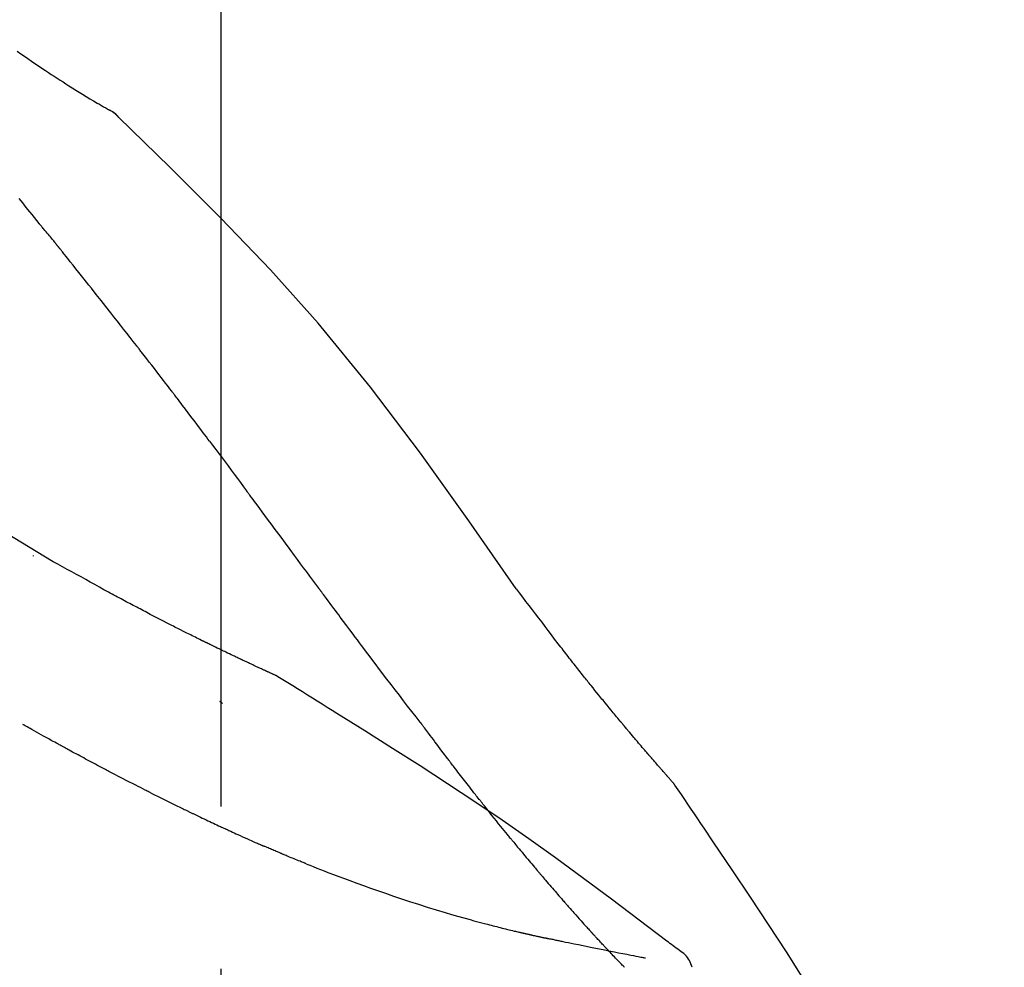
# Model space of a CAD drawing. Extents: x 27948 to 54421, y -25 to 8845.
# Drawn here: x 48727 to 48764, y 3091 to 3127 of the extents above; entities that cross this region are included whole.
import ezdxf

# ---------------------------------------------------------------- set-up
doc = ezdxf.new("R2010")
doc.units = 0
doc.header["$LTSCALE"] = 50
doc.header["$MEASUREMENT"] = 0
doc.linetypes.add('CENTER2', pattern=[1.125, 0.75, -0.125, 0.125, -0.125])
doc.layers.get('0').update_dxf_attribs({"linetype": 'CONTINUOUS'})
doc.layers.get('DEFPOINTS').update_dxf_attribs({"color": 146, "linetype": 'CONTINUOUS'})
doc.layers.add('150-機器', color=8, linetype='CONTINUOUS')
doc.layers.add('166-寸法B', color=11, linetype='CONTINUOUS')
doc.styles.add('KH001', font='txt')
doc.dimstyles.new('KH1xx030', dxfattribs={"dimscale": 30, "dimtxt": 2, "dimasz": 0.6, "dimexe": 0.3, "dimexo": 1.2, "dimgap": 0.5, "dimtad": 3, "dimdec": 1, "dimdsep": 46, "dimlunit": 6, "dimtxsty": 'KH001', "dimblk": 'DOT', "dimcen": 1, "dimdle": 1, "dimclrd": 256, "dimclre": 256, "dimclrt": 256, "dimadec": 0, "dimazin": 0, "dimtfac": 1, "dimtdec": 1, "dimtix": 1, "dimtmove": 2, "dimatfit": 3, "dimldrblk": 'CLOSEDBLANK', "dimfxl": 1, "dimtolj": 1, "dimtzin": 0, "dimlwd": -1, "dimlwe": -1, "dimarcsym": 0})

# ---------------------------------------------------------------- blocks, each defined once
blk = doc.blocks.new('F402_D')
at = {"layer": '150-機器', "color": 161, "linetype": 'CENTER2'}
blk.add_line((0, -53.668), (0, 250.266), dxfattribs=at)
at = {"layer": '150-機器', "color": 13, "linetype": 'Continuous'}
blk.add_line((-4.629, 198.272), (-4.63, 198.272), dxfattribs=at)
for points in [[(-7.845, 200.377), (-7.709, 200.283), (-7.573, 200.19), (-7.437, 200.097), (-7.3, 200.004), (-7.166, 199.913), (-7.032, 199.823), (-6.898, 199.733), (-6.763, 199.643), (-6.65, 199.567), (-6.536, 199.492), (-6.422, 199.416), (-6.308, 199.341), (-6.197, 199.269), (-6.086, 199.198), (-5.975, 199.126), (-5.864, 199.055), (-5.732, 198.971), (-5.599, 198.888), (-5.465, 198.805), (-5.331, 198.723), (-5.192, 198.638), (-5.052, 198.554), (-4.911, 198.471), (-4.771, 198.388), (-4.689, 198.34), (-4.607, 198.292), (-4.524, 198.245), (-4.442, 198.198), (-4.406, 198.178), (-4.37, 198.158), (-4.334, 198.138), (-4.298, 198.117)], [(-3.941, 197.836), (-3.979, 197.88), (-4.018, 197.924), (-4.059, 197.965), (-4.102, 198.002), (-4.148, 198.035), (-4.196, 198.064), (-4.246, 198.091), (-4.297, 198.117)], [(-3.958, 197.848), (-3.983, 197.874), (-4.008, 197.9), (-4.033, 197.926), (-4.06, 197.951), (-4.087, 197.975), (-4.114, 197.998), (-4.143, 198.02), (-4.173, 198.041), (-4.203, 198.06), (-4.233, 198.079), (-4.264, 198.097), (-4.295, 198.115)], [(11.339, 179.701), (9.514, 182.321), (7.657, 184.914), (5.738, 187.454), (3.725, 189.915), (1.887, 191.968), (-0.022, 193.961), (-1.979, 195.915), (-3.958, 197.848)], [(-3.958, 197.848), (-3.957, 197.847), (-3.955, 197.845), (-3.954, 197.844), (-3.953, 197.842)], [(-7.005, 193.756), (-7.094, 193.869), (-7.184, 193.981), (-7.273, 194.094), (-7.362, 194.206), (-7.497, 194.374), (-7.631, 194.543), (-7.766, 194.711)], [(-6.395, 193.019), (-6.42, 193.051), (-6.445, 193.082), (-6.47, 193.113), (-6.495, 193.144), (-6.533, 193.19), (-6.572, 193.236), (-6.61, 193.281), (-6.649, 193.327), (-6.694, 193.38), (-6.739, 193.433), (-6.784, 193.487), (-6.829, 193.54), (-6.851, 193.567), (-6.873, 193.594), (-6.895, 193.621), (-6.917, 193.648), (-6.928, 193.661), (-6.939, 193.675), (-6.95, 193.688), (-6.961, 193.702), (-6.967, 193.709), (-6.972, 193.716), (-6.978, 193.722), (-6.983, 193.729), (-6.985, 193.732), (-6.987, 193.734), (-6.989, 193.737), (-6.991, 193.74), (-6.992, 193.741), (-6.993, 193.741), (-6.994, 193.742), (-6.994, 193.743), (-6.995, 193.744), (-6.996, 193.745), (-6.996, 193.746), (-6.997, 193.747), (-6.998, 193.748), (-6.998, 193.749), (-6.999, 193.749), (-7, 193.75), (-7.002, 193.753), (-7.005, 193.756), (-7.006, 193.758), (-7.007, 193.759), (-7.006, 193.758), (-7.004, 193.755), (-7.002, 193.753), (-7, 193.751), (-7.001, 193.751), (-7.002, 193.753), (-7.004, 193.756), (-7.007, 193.76)], [(-6.244, 192.831), (-6.25, 192.839), (-6.256, 192.847), (-6.263, 192.854), (-6.269, 192.862), (-6.278, 192.874), (-6.288, 192.886), (-6.297, 192.898), (-6.307, 192.909), (-6.318, 192.923), (-6.329, 192.937), (-6.34, 192.951), (-6.351, 192.964), (-6.356, 192.971), (-6.362, 192.978), (-6.367, 192.985), (-6.373, 192.992), (-6.376, 192.995), (-6.378, 192.999), (-6.381, 193.002), (-6.384, 193.006), (-6.385, 193.007), (-6.387, 193.009), (-6.388, 193.011), (-6.389, 193.012), (-6.391, 193.014), (-6.392, 193.016), (-6.394, 193.018), (-6.395, 193.019)], [(-3.262, 189.057), (-3.385, 189.215), (-3.509, 189.373), (-3.632, 189.531), (-3.756, 189.688), (-3.879, 189.847), (-4.003, 190.005), (-4.127, 190.163), (-4.251, 190.321), (-4.437, 190.557), (-4.624, 190.793), (-4.81, 191.029), (-4.997, 191.265), (-5.09, 191.383), (-5.183, 191.5), (-5.276, 191.618), (-5.37, 191.736), (-5.479, 191.873), (-5.588, 192.01), (-5.697, 192.147), (-5.806, 192.284), (-5.861, 192.352), (-5.916, 192.421), (-5.97, 192.489), (-6.025, 192.557), (-6.052, 192.592), (-6.08, 192.626), (-6.107, 192.66), (-6.134, 192.694), (-6.148, 192.711), (-6.162, 192.728), (-6.175, 192.746), (-6.189, 192.763), (-6.196, 192.771), (-6.203, 192.78), (-6.21, 192.788), (-6.216, 192.797), (-6.22, 192.801), (-6.223, 192.805), (-6.227, 192.81), (-6.23, 192.814), (-6.232, 192.816), (-6.234, 192.818), (-6.235, 192.82), (-6.237, 192.822), (-6.238, 192.823), (-6.239, 192.825), (-6.24, 192.826), (-6.24, 192.827), (-6.241, 192.828), (-6.242, 192.829), (-6.243, 192.83), (-6.244, 192.831)], [(-6.467, 180.737), (-9.2, 182.388), (-11.951, 184.002), (-14.737, 185.542), (-17.577, 186.97), (-20.092, 188.098), (-22.647, 189.143), (-25.228, 190.132), (-27.823, 191.093)], [(-1.919, 187.32), (-1.974, 187.393), (-2.03, 187.465), (-2.085, 187.538), (-2.141, 187.611), (-2.224, 187.72), (-2.308, 187.828), (-2.392, 187.937), (-2.475, 188.046), (-2.573, 188.172), (-2.671, 188.299), (-2.77, 188.425), (-2.868, 188.552), (-2.917, 188.615), (-2.966, 188.678), (-3.015, 188.741), (-3.065, 188.804), (-3.089, 188.836), (-3.114, 188.867), (-3.139, 188.899), (-3.163, 188.931), (-3.176, 188.946), (-3.188, 188.962), (-3.2, 188.978), (-3.213, 188.994), (-3.219, 189.002), (-3.225, 189.009), (-3.231, 189.017), (-3.237, 189.025), (-3.24, 189.029), (-3.242, 189.032), (-3.245, 189.035), (-3.248, 189.039), (-3.25, 189.041), (-3.251, 189.043), (-3.253, 189.046), (-3.255, 189.048), (-3.256, 189.049), (-3.256, 189.05), (-3.257, 189.051), (-3.258, 189.052), (-3.259, 189.053), (-3.26, 189.054), (-3.261, 189.056), (-3.262, 189.057)], [(-0.454, 185.384), (-0.514, 185.464), (-0.574, 185.545), (-0.635, 185.626), (-0.695, 185.706), (-0.786, 185.827), (-0.877, 185.949), (-0.968, 186.07), (-1.06, 186.191), (-1.167, 186.332), (-1.274, 186.473), (-1.381, 186.615), (-1.488, 186.756), (-1.542, 186.826), (-1.596, 186.897), (-1.649, 186.968), (-1.703, 187.038), (-1.73, 187.073), (-1.757, 187.109), (-1.784, 187.144), (-1.811, 187.179), (-1.824, 187.197), (-1.838, 187.214), (-1.851, 187.232), (-1.865, 187.25), (-1.871, 187.258), (-1.878, 187.267), (-1.885, 187.276), (-1.892, 187.285), (-1.895, 187.289), (-1.898, 187.294), (-1.902, 187.298), (-1.905, 187.302), (-1.906, 187.304), (-1.908, 187.306), (-1.909, 187.308), (-1.911, 187.31), (-1.911, 187.31), (-1.912, 187.311), (-1.913, 187.312), (-1.913, 187.313), (-1.914, 187.314), (-1.915, 187.315), (-1.915, 187.316), (-1.916, 187.317), (-1.917, 187.318), (-1.918, 187.319), (-1.918, 187.32), (-1.919, 187.32)], [(-0.454, 185.384), (-0.334, 185.224), (-0.214, 185.064), (-0.094, 184.904), (0.026, 184.744), (0.144, 184.585), (0.263, 184.426), (0.381, 184.267), (0.499, 184.108), (0.618, 183.948), (0.736, 183.789), (0.854, 183.63), (0.973, 183.47)], [(3.75, 179.721), (3.633, 179.878), (3.516, 180.036), (3.399, 180.193), (3.282, 180.351), (3.165, 180.509), (3.048, 180.666), (2.932, 180.824), (2.815, 180.982), (2.642, 181.216), (2.468, 181.451), (2.295, 181.685), (2.121, 181.919), (2.035, 182.036), (1.949, 182.153), (1.862, 182.27), (1.776, 182.386), (1.675, 182.522), (1.575, 182.657), (1.475, 182.793), (1.374, 182.929), (1.324, 182.996), (1.274, 183.064), (1.224, 183.132), (1.173, 183.199), (1.148, 183.233), (1.123, 183.267), (1.098, 183.301), (1.073, 183.335), (1.06, 183.352), (1.048, 183.369), (1.035, 183.386), (1.023, 183.402), (1.017, 183.41), (1.012, 183.417), (1.007, 183.424), (1.001, 183.431), (0.998, 183.436), (0.994, 183.441), (0.991, 183.446), (0.987, 183.451), (0.985, 183.453), (0.983, 183.455), (0.982, 183.458), (0.98, 183.46), (0.978, 183.463), (0.976, 183.465), (0.974, 183.468), (0.973, 183.47)], [(-7.232, 180.987), (-7.232, 180.985), (-7.232, 180.982), (-7.232, 180.98), (-7.232, 180.978), (-7.232, 180.976), (-7.232, 180.974), (-7.232, 180.972), (-7.232, 180.969), (-7.232, 180.967), (-7.232, 180.965), (-7.232, 180.963), (-7.232, 180.961)], [(-4.341, 179.569), (-4.515, 179.668), (-4.688, 179.767), (-4.862, 179.865), (-5.037, 179.962), (-5.215, 180.06), (-5.393, 180.158), (-5.572, 180.255), (-5.751, 180.352), (-5.93, 180.449), (-6.108, 180.546), (-6.287, 180.643), (-6.465, 180.741)], [(-3.518, 179.13), (-3.586, 179.166), (-3.653, 179.203), (-3.721, 179.24), (-3.788, 179.276), (-3.856, 179.313), (-3.925, 179.35), (-3.993, 179.386), (-4.062, 179.422), (-4.131, 179.459), (-4.2, 179.495), (-4.269, 179.531), (-4.338, 179.568)], [(7.646, 174.572), (7.485, 174.778), (7.325, 174.984), (7.164, 175.19), (7.005, 175.397), (6.845, 175.604), (6.685, 175.813), (6.526, 176.021), (6.368, 176.23), (6.124, 176.551), (5.88, 176.874), (5.637, 177.196), (5.394, 177.518), (5.312, 177.627), (5.231, 177.736), (5.149, 177.845), (5.067, 177.954), (4.944, 178.118), (4.82, 178.283), (4.697, 178.448), (4.574, 178.613), (4.512, 178.696), (4.45, 178.779), (4.389, 178.862), (4.327, 178.945), (4.255, 179.041), (4.182, 179.138), (4.11, 179.235), (4.038, 179.332), (4.002, 179.381), (3.966, 179.429), (3.93, 179.478), (3.894, 179.526), (3.878, 179.547), (3.863, 179.568), (3.848, 179.589), (3.832, 179.61), (3.822, 179.624), (3.811, 179.637), (3.801, 179.651), (3.791, 179.665), (3.786, 179.672), (3.781, 179.678), (3.776, 179.685), (3.772, 179.691), (3.766, 179.698), (3.761, 179.706), (3.755, 179.713), (3.75, 179.721)], [(12.807, 177.77), (12.688, 177.931), (12.57, 178.092), (12.451, 178.252), (12.331, 178.412), (12.208, 178.574), (12.085, 178.736), (11.961, 178.897), (11.837, 179.058), (11.713, 179.219), (11.59, 179.381), (11.466, 179.543), (11.343, 179.704)], [(-2.736, 178.719), (-2.799, 178.754), (-2.864, 178.788), (-2.928, 178.823), (-2.992, 178.857), (-3.057, 178.891), (-3.122, 178.926), (-3.188, 178.96), (-3.253, 178.994), (-3.319, 179.028), (-3.386, 179.062), (-3.452, 179.096), (-3.518, 179.13)], [(2.114, 176.358), (2.112, 176.359), (2.109, 176.36), (2.107, 176.361), (2.105, 176.362), (2.095, 176.366), (2.084, 176.371), (2.074, 176.376), (2.064, 176.38), (2.047, 176.388), (2.031, 176.395), (2.014, 176.403), (1.997, 176.411), (1.974, 176.421), (1.951, 176.432), (1.928, 176.442), (1.905, 176.453), (1.885, 176.462), (1.865, 176.471), (1.846, 176.48), (1.826, 176.489), (1.812, 176.495), (1.798, 176.501), (1.785, 176.508), (1.771, 176.514), (1.768, 176.515), (1.766, 176.517), (1.763, 176.518), (1.76, 176.519), (1.754, 176.522), (1.748, 176.524), (1.743, 176.527), (1.737, 176.53), (1.728, 176.534), (1.719, 176.538), (1.711, 176.542), (1.702, 176.546), (1.68, 176.556), (1.659, 176.566), (1.637, 176.576), (1.615, 176.586), (1.581, 176.601), (1.547, 176.617), (1.512, 176.633), (1.478, 176.649), (1.447, 176.663), (1.416, 176.678), (1.385, 176.692), (1.354, 176.706), (1.305, 176.729), (1.256, 176.752), (1.207, 176.775), (1.158, 176.798), (1.122, 176.814), (1.086, 176.831), (1.049, 176.848), (1.013, 176.865), (0.969, 176.886), (0.925, 176.907), (0.881, 176.928), (0.837, 176.948), (0.832, 176.951), (0.827, 176.953), (0.822, 176.955), (0.817, 176.958), (0.807, 176.963), (0.797, 176.967), (0.787, 176.972), (0.777, 176.977), (0.761, 176.984), (0.746, 176.991), (0.731, 176.998), (0.716, 177.005), (0.68, 177.022), (0.644, 177.039), (0.608, 177.057), (0.571, 177.074), (0.539, 177.089), (0.507, 177.105), (0.474, 177.12), (0.442, 177.135), (0.376, 177.167), (0.309, 177.199), (0.243, 177.231), (0.176, 177.262), (0.13, 177.285), (0.083, 177.307), (0.037, 177.33), (-0.01, 177.352), (-0.083, 177.387), (-0.156, 177.423), (-0.229, 177.458), (-0.302, 177.494), (-0.327, 177.506), (-0.352, 177.518), (-0.377, 177.53), (-0.402, 177.542), (-0.44, 177.561), (-0.478, 177.58), (-0.516, 177.598), (-0.554, 177.617), (-0.567, 177.623), (-0.58, 177.63), (-0.593, 177.636), (-0.605, 177.642), (-0.625, 177.652), (-0.644, 177.661), (-0.664, 177.671), (-0.683, 177.68), (-0.69, 177.684), (-0.696, 177.687), (-0.703, 177.69), (-0.709, 177.693), (-0.722, 177.7), (-0.735, 177.706), (-0.748, 177.713), (-0.761, 177.719), (-0.82, 177.748), (-0.879, 177.777), (-0.938, 177.806), (-0.997, 177.835), (-1.057, 177.865), (-1.118, 177.895), (-1.178, 177.925), (-1.238, 177.956), (-1.348, 178.01), (-1.458, 178.065), (-1.567, 178.121), (-1.677, 178.176), (-1.732, 178.204), (-1.788, 178.232), (-1.844, 178.261), (-1.9, 178.289), (-2.007, 178.343), (-2.114, 178.398), (-2.22, 178.453), (-2.327, 178.508), (-2.378, 178.534), (-2.429, 178.56), (-2.479, 178.586), (-2.53, 178.612), (-2.581, 178.639), (-2.633, 178.665), (-2.684, 178.692), (-2.736, 178.719)], [(2.114, 176.358), (2.112, 176.359), (2.109, 176.36), (2.107, 176.361), (2.105, 176.362), (2.095, 176.366), (2.084, 176.371), (2.074, 176.376), (2.064, 176.38), (2.047, 176.388), (2.031, 176.395), (2.014, 176.403), (1.997, 176.411), (1.974, 176.421), (1.951, 176.432), (1.928, 176.442), (1.905, 176.453), (1.885, 176.462), (1.865, 176.471), (1.846, 176.48), (1.826, 176.489), (1.812, 176.495), (1.798, 176.501), (1.785, 176.508), (1.771, 176.514), (1.768, 176.515), (1.766, 176.517), (1.763, 176.518), (1.76, 176.519), (1.754, 176.522), (1.748, 176.524), (1.743, 176.527), (1.737, 176.53), (1.728, 176.534), (1.719, 176.538), (1.711, 176.542), (1.702, 176.546), (1.68, 176.556), (1.659, 176.566), (1.637, 176.576), (1.615, 176.586), (1.581, 176.601), (1.547, 176.617), (1.512, 176.633), (1.478, 176.649), (1.447, 176.663), (1.416, 176.678), (1.385, 176.692), (1.354, 176.706), (1.305, 176.729), (1.256, 176.752), (1.207, 176.775), (1.158, 176.798), (1.122, 176.814), (1.086, 176.831), (1.049, 176.848), (1.013, 176.865), (0.969, 176.886), (0.925, 176.907), (0.881, 176.928), (0.837, 176.948), (0.832, 176.951), (0.827, 176.953), (0.822, 176.955), (0.817, 176.958), (0.807, 176.963), (0.797, 176.967), (0.787, 176.972), (0.777, 176.977), (0.761, 176.984), (0.746, 176.991), (0.731, 176.998), (0.716, 177.005), (0.68, 177.022), (0.644, 177.039), (0.608, 177.057), (0.571, 177.074), (0.539, 177.089), (0.507, 177.105), (0.474, 177.12), (0.442, 177.135), (0.376, 177.167), (0.309, 177.199), (0.243, 177.231), (0.176, 177.262), (0.13, 177.285), (0.083, 177.307), (0.037, 177.33), (-0.01, 177.352), (-0.083, 177.387), (-0.156, 177.423), (-0.229, 177.458), (-0.302, 177.494), (-0.327, 177.506), (-0.352, 177.518), (-0.377, 177.53), (-0.402, 177.542), (-0.44, 177.561), (-0.478, 177.58), (-0.516, 177.598), (-0.554, 177.617), (-0.567, 177.623), (-0.58, 177.63), (-0.593, 177.636), (-0.605, 177.642), (-0.625, 177.652), (-0.644, 177.661), (-0.664, 177.671), (-0.683, 177.68), (-0.69, 177.684), (-0.696, 177.687), (-0.703, 177.69), (-0.709, 177.693), (-0.722, 177.7), (-0.735, 177.706), (-0.748, 177.713), (-0.761, 177.719), (-0.82, 177.748), (-0.879, 177.777), (-0.938, 177.806), (-0.997, 177.835), (-1.057, 177.865), (-1.118, 177.895), (-1.178, 177.925), (-1.238, 177.956), (-1.348, 178.01), (-1.458, 178.065), (-1.567, 178.121), (-1.677, 178.176), (-1.732, 178.204), (-1.788, 178.232), (-1.844, 178.261), (-1.9, 178.289), (-2.007, 178.343), (-2.114, 178.398), (-2.22, 178.453), (-2.327, 178.508), (-2.378, 178.534), (-2.429, 178.56), (-2.479, 178.586), (-2.53, 178.612), (-2.581, 178.639), (-2.633, 178.665), (-2.684, 178.692), (-2.736, 178.719)], [(13.379, 177.034), (13.333, 177.095), (13.286, 177.156), (13.239, 177.217), (13.193, 177.277), (13.145, 177.339), (13.098, 177.4), (13.05, 177.461), (13.002, 177.522), (12.954, 177.583), (12.905, 177.645), (12.857, 177.706), (12.808, 177.767)], [(13.927, 176.34), (13.883, 176.398), (13.839, 176.455), (13.794, 176.513), (13.749, 176.57), (13.704, 176.628), (13.658, 176.686), (13.612, 176.744), (13.566, 176.801), (13.52, 176.86), (13.473, 176.918), (13.426, 176.976), (13.379, 177.034)], [(2.17, 176.323), (2.166, 176.326), (2.161, 176.329), (2.156, 176.332), (2.151, 176.334), (2.147, 176.337), (2.142, 176.34), (2.137, 176.343), (2.133, 176.346), (2.128, 176.349), (2.123, 176.352), (2.119, 176.355), (2.114, 176.358)], [(4.446, 174.899), (4.257, 175.019), (4.069, 175.139), (3.88, 175.258), (3.691, 175.377), (3.502, 175.496), (3.312, 175.615), (3.123, 175.733), (2.933, 175.852), (2.743, 175.969), (2.553, 176.087), (2.363, 176.204), (2.173, 176.321)], [(17.397, 172.21), (17.396, 172.212), (17.394, 172.214), (17.392, 172.216), (17.391, 172.218), (17.383, 172.226), (17.376, 172.235), (17.368, 172.243), (17.361, 172.251), (17.349, 172.265), (17.337, 172.279), (17.324, 172.292), (17.312, 172.306), (17.295, 172.325), (17.279, 172.344), (17.262, 172.363), (17.245, 172.382), (17.23, 172.399), (17.216, 172.415), (17.202, 172.431), (17.187, 172.448), (17.177, 172.459), (17.168, 172.47), (17.158, 172.481), (17.148, 172.493), (17.146, 172.495), (17.144, 172.497), (17.142, 172.5), (17.139, 172.502), (17.135, 172.507), (17.131, 172.511), (17.127, 172.516), (17.123, 172.521), (17.116, 172.528), (17.11, 172.535), (17.104, 172.543), (17.097, 172.55), (17.082, 172.568), (17.066, 172.586), (17.05, 172.604), (17.034, 172.621), (17.009, 172.65), (16.984, 172.678), (16.959, 172.707), (16.935, 172.735), (16.912, 172.761), (16.89, 172.787), (16.867, 172.812), (16.845, 172.838), (16.809, 172.879), (16.774, 172.92), (16.738, 172.961), (16.703, 173.001), (16.676, 173.031), (16.65, 173.061), (16.624, 173.092), (16.598, 173.122), (16.566, 173.159), (16.534, 173.196), (16.502, 173.233), (16.471, 173.27), (16.467, 173.274), (16.463, 173.278), (16.46, 173.282), (16.456, 173.286), (16.449, 173.295), (16.442, 173.303), (16.434, 173.312), (16.427, 173.32), (16.416, 173.333), (16.405, 173.345), (16.394, 173.358), (16.384, 173.371), (16.357, 173.401), (16.331, 173.431), (16.305, 173.462), (16.279, 173.492), (16.256, 173.519), (16.233, 173.546), (16.209, 173.574), (16.186, 173.601), (16.138, 173.657), (16.091, 173.713), (16.043, 173.769), (15.995, 173.825), (15.962, 173.864), (15.928, 173.904), (15.895, 173.943), (15.861, 173.983), (15.809, 174.045), (15.757, 174.107), (15.704, 174.169), (15.652, 174.231), (15.634, 174.252), (15.617, 174.274), (15.599, 174.295), (15.581, 174.316), (15.554, 174.349), (15.527, 174.381), (15.499, 174.414), (15.472, 174.446), (15.463, 174.457), (15.454, 174.468), (15.445, 174.479), (15.435, 174.49), (15.422, 174.507), (15.408, 174.523), (15.394, 174.54), (15.38, 174.557), (15.375, 174.562), (15.371, 174.568), (15.366, 174.573), (15.361, 174.579), (15.352, 174.59), (15.343, 174.601), (15.334, 174.612), (15.324, 174.624), (15.282, 174.674), (15.24, 174.724), (15.198, 174.775), (15.156, 174.825), (15.113, 174.877), (15.07, 174.929), (15.028, 174.982), (14.985, 175.034), (14.907, 175.128), (14.829, 175.223), (14.751, 175.318), (14.674, 175.413), (14.634, 175.462), (14.595, 175.51), (14.555, 175.559), (14.516, 175.607), (14.44, 175.701), (14.365, 175.794), (14.29, 175.887), (14.215, 175.981), (14.179, 176.025), (14.143, 176.07), (14.107, 176.114), (14.072, 176.159), (14.036, 176.204), (14, 176.249), (13.963, 176.295), (13.927, 176.34)], [(17.397, 172.21), (17.396, 172.212), (17.394, 172.214), (17.392, 172.216), (17.391, 172.218), (17.383, 172.226), (17.376, 172.235), (17.368, 172.243), (17.361, 172.251), (17.349, 172.265), (17.337, 172.279), (17.324, 172.292), (17.312, 172.306), (17.295, 172.325), (17.279, 172.344), (17.262, 172.363), (17.245, 172.382), (17.23, 172.399), (17.216, 172.415), (17.202, 172.431), (17.187, 172.448), (17.177, 172.459), (17.168, 172.47), (17.158, 172.481), (17.148, 172.493), (17.146, 172.495), (17.144, 172.497), (17.142, 172.5), (17.139, 172.502), (17.135, 172.507), (17.131, 172.511), (17.127, 172.516), (17.123, 172.521), (17.116, 172.528), (17.11, 172.535), (17.104, 172.543), (17.097, 172.55), (17.082, 172.568), (17.066, 172.586), (17.05, 172.604), (17.034, 172.621), (17.009, 172.65), (16.984, 172.678), (16.959, 172.707), (16.935, 172.735), (16.912, 172.761), (16.89, 172.787), (16.867, 172.812), (16.845, 172.838), (16.809, 172.879), (16.774, 172.92), (16.738, 172.961), (16.703, 173.001), (16.676, 173.031), (16.65, 173.061), (16.624, 173.092), (16.598, 173.122), (16.566, 173.159), (16.534, 173.196), (16.502, 173.233), (16.471, 173.27), (16.467, 173.274), (16.463, 173.278), (16.46, 173.282), (16.456, 173.286), (16.449, 173.295), (16.442, 173.303), (16.434, 173.312), (16.427, 173.32), (16.416, 173.333), (16.405, 173.345), (16.394, 173.358), (16.384, 173.371), (16.357, 173.401), (16.331, 173.431), (16.305, 173.462), (16.279, 173.492), (16.256, 173.519), (16.233, 173.546), (16.209, 173.574), (16.186, 173.601), (16.138, 173.657), (16.091, 173.713), (16.043, 173.769), (15.995, 173.825), (15.962, 173.864), (15.928, 173.904), (15.895, 173.943), (15.861, 173.983), (15.809, 174.045), (15.757, 174.107), (15.704, 174.169), (15.652, 174.231), (15.634, 174.252), (15.617, 174.274), (15.599, 174.295), (15.581, 174.316), (15.554, 174.349), (15.527, 174.381), (15.499, 174.414), (15.472, 174.446), (15.463, 174.457), (15.454, 174.468), (15.445, 174.479), (15.435, 174.49), (15.422, 174.507), (15.408, 174.523), (15.394, 174.54), (15.38, 174.557), (15.375, 174.562), (15.371, 174.568), (15.366, 174.573), (15.361, 174.579), (15.352, 174.59), (15.343, 174.601), (15.334, 174.612), (15.324, 174.624), (15.282, 174.674), (15.24, 174.724), (15.198, 174.775), (15.156, 174.825), (15.113, 174.877), (15.07, 174.929), (15.028, 174.982), (14.985, 175.034), (14.907, 175.128), (14.829, 175.223), (14.751, 175.318), (14.674, 175.413), (14.634, 175.462), (14.595, 175.51), (14.555, 175.559), (14.516, 175.607), (14.44, 175.701), (14.365, 175.794), (14.29, 175.887), (14.215, 175.981), (14.179, 176.025), (14.143, 176.07), (14.107, 176.114), (14.072, 176.159), (14.036, 176.204), (14, 176.249), (13.963, 176.295), (13.927, 176.34)], [(0.044, 175.285), (0.043, 175.285), (0.043, 175.286), (0.042, 175.287), (0.041, 175.288), (0.034, 175.293), (0.028, 175.299), (0.022, 175.304), (0.015, 175.31), (0.01, 175.314), (0.005, 175.318), (0, 175.322), (-0.005, 175.327), (-0.01, 175.331), (-0.015, 175.335), (-0.019, 175.339), (-0.024, 175.343), (-0.028, 175.346), (-0.031, 175.349), (-0.035, 175.352), (-0.038, 175.355), (-0.04, 175.357), (-0.042, 175.358), (-0.044, 175.36), (-0.045, 175.361), (-0.046, 175.362), (-0.047, 175.363), (-0.048, 175.363), (-0.049, 175.364), (-0.05, 175.365), (-0.051, 175.366), (-0.051, 175.366), (-0.052, 175.367)], [(17.61, 165.787), (17.55, 165.833), (17.489, 165.878), (17.429, 165.924), (17.369, 165.969), (17.309, 166.015), (17.249, 166.06), (17.189, 166.105), (17.128, 166.15), (16.063, 166.955), (14.997, 167.76), (13.928, 168.561), (12.852, 169.351), (11.827, 170.083), (10.792, 170.802), (9.75, 171.509), (8.699, 172.204), (7.642, 172.887), (6.579, 173.563), (5.513, 174.232), (4.446, 174.899)], [(7.726, 174.468), (7.725, 174.469), (7.725, 174.47), (7.724, 174.471), (7.723, 174.472), (7.718, 174.478), (7.713, 174.485), (7.708, 174.492), (7.703, 174.499), (7.699, 174.504), (7.695, 174.509), (7.691, 174.514), (7.687, 174.519), (7.683, 174.524), (7.679, 174.529), (7.675, 174.535), (7.671, 174.54), (7.668, 174.543), (7.665, 174.547), (7.663, 174.551), (7.66, 174.554), (7.658, 174.556), (7.657, 174.558), (7.656, 174.56), (7.654, 174.561), (7.654, 174.562), (7.653, 174.563), (7.652, 174.564), (7.651, 174.565), (7.651, 174.566), (7.65, 174.567), (7.649, 174.568), (7.649, 174.569)], [(-6.122, 173.644), (-6.158, 173.663), (-6.193, 173.683), (-6.229, 173.702), (-6.264, 173.722), (-6.332, 173.759), (-6.4, 173.796), (-6.468, 173.834), (-6.537, 173.871), (-6.635, 173.926), (-6.733, 173.98), (-6.831, 174.034), (-6.929, 174.089), (-7.019, 174.139), (-7.109, 174.19), (-7.2, 174.24), (-7.29, 174.29), (-7.347, 174.322), (-7.405, 174.355), (-7.462, 174.387), (-7.519, 174.419), (-7.547, 174.434), (-7.574, 174.45), (-7.602, 174.465), (-7.629, 174.48)], [(8.769, 173.081), (8.745, 173.113), (8.72, 173.146), (8.696, 173.178), (8.671, 173.21), (8.624, 173.272), (8.577, 173.334), (8.53, 173.396), (8.483, 173.458), (8.416, 173.547), (8.348, 173.637), (8.281, 173.726), (8.213, 173.816), (8.151, 173.899), (8.089, 173.981), (8.028, 174.064), (7.966, 174.147), (7.926, 174.199), (7.887, 174.252), (7.847, 174.305), (7.808, 174.357), (7.789, 174.383), (7.77, 174.408), (7.752, 174.433), (7.733, 174.458)], [(-4.368, 172.703), (-4.395, 172.717), (-4.421, 172.731), (-4.448, 172.745), (-4.475, 172.759), (-4.527, 172.787), (-4.58, 172.814), (-4.632, 172.842), (-4.685, 172.87), (-4.762, 172.911), (-4.84, 172.952), (-4.917, 172.993), (-4.994, 173.034), (-5.069, 173.074), (-5.143, 173.114), (-5.218, 173.154), (-5.292, 173.194), (-5.364, 173.232), (-5.436, 173.271), (-5.507, 173.309), (-5.579, 173.348), (-5.648, 173.385), (-5.717, 173.423), (-5.786, 173.46), (-5.855, 173.497), (-5.9, 173.522), (-5.944, 173.547), (-5.989, 173.571), (-6.034, 173.596), (-6.056, 173.608), (-6.078, 173.62), (-6.1, 173.632), (-6.122, 173.644)], [(9.989, 171.508), (9.971, 171.532), (9.952, 171.555), (9.933, 171.579), (9.915, 171.603), (9.878, 171.649), (9.841, 171.696), (9.804, 171.743), (9.767, 171.789), (9.713, 171.858), (9.659, 171.927), (9.606, 171.996), (9.552, 172.065), (9.5, 172.132), (9.448, 172.199), (9.396, 172.265), (9.344, 172.332), (9.294, 172.397), (9.245, 172.461), (9.195, 172.526), (9.145, 172.59), (9.097, 172.652), (9.05, 172.714), (9.002, 172.776), (8.954, 172.839), (8.923, 172.879), (8.892, 172.92), (8.861, 172.961), (8.83, 173.001), (8.815, 173.021), (8.8, 173.041), (8.784, 173.061), (8.769, 173.081)], [(-2.7, 171.845), (-2.719, 171.855), (-2.738, 171.864), (-2.757, 171.874), (-2.777, 171.884), (-2.815, 171.903), (-2.854, 171.923), (-2.893, 171.942), (-2.932, 171.962), (-3.022, 172.008), (-3.113, 172.054), (-3.203, 172.1), (-3.293, 172.146), (-3.413, 172.207), (-3.533, 172.268), (-3.653, 172.33), (-3.773, 172.392), (-3.873, 172.444), (-3.973, 172.496), (-4.073, 172.549), (-4.173, 172.601), (-4.222, 172.627), (-4.27, 172.652), (-4.319, 172.677), (-4.368, 172.703)], [(17.435, 172.156), (17.431, 172.16), (17.428, 172.165), (17.425, 172.169), (17.422, 172.174), (17.419, 172.179), (17.416, 172.183), (17.413, 172.188), (17.41, 172.192), (17.407, 172.197), (17.403, 172.201), (17.4, 172.206), (17.397, 172.21)], [(18.934, 169.929), (18.811, 170.116), (18.687, 170.302), (18.563, 170.488), (18.439, 170.674), (18.315, 170.859), (18.19, 171.045), (18.065, 171.23), (17.94, 171.415), (17.814, 171.6), (17.688, 171.784), (17.562, 171.969), (17.436, 172.153)], [(-2.7, 171.845), (-2.673, 171.831), (-2.646, 171.818), (-2.619, 171.804), (-2.592, 171.791), (-2.538, 171.764), (-2.485, 171.737), (-2.432, 171.711), (-2.379, 171.684), (-2.3, 171.645), (-2.222, 171.606), (-2.143, 171.568), (-2.065, 171.529), (-1.989, 171.492), (-1.914, 171.454), (-1.838, 171.417), (-1.762, 171.38), (-1.689, 171.345), (-1.616, 171.309), (-1.543, 171.274), (-1.47, 171.238), (-1.423, 171.215), (-1.375, 171.193), (-1.327, 171.17), (-1.28, 171.147), (-1.256, 171.135), (-1.233, 171.124), (-1.21, 171.113), (-1.186, 171.102)], [(11.164, 170.046), (11.15, 170.063), (11.137, 170.079), (11.123, 170.096), (11.11, 170.112), (11.082, 170.146), (11.055, 170.18), (11.027, 170.213), (11, 170.247), (10.936, 170.326), (10.872, 170.404), (10.808, 170.483), (10.744, 170.562), (10.66, 170.667), (10.575, 170.772), (10.49, 170.877), (10.406, 170.982), (10.336, 171.07), (10.266, 171.159), (10.196, 171.247), (10.126, 171.336), (10.092, 171.379), (10.058, 171.422), (10.023, 171.465), (9.989, 171.508)], [(-1.186, 171.102), (-1.16, 171.089), (-1.134, 171.077), (-1.108, 171.064), (-1.082, 171.052), (-1.032, 171.028), (-0.981, 171.003), (-0.93, 170.979), (-0.879, 170.955), (-0.805, 170.919), (-0.731, 170.884), (-0.657, 170.849), (-0.583, 170.814), (-0.513, 170.781), (-0.442, 170.748), (-0.372, 170.715), (-0.302, 170.682), (-0.236, 170.651), (-0.169, 170.62), (-0.103, 170.589), (-0.036, 170.558), (0.007, 170.538), (0.05, 170.518), (0.092, 170.499), (0.135, 170.479), (0.156, 170.469), (0.177, 170.459), (0.198, 170.45), (0.219, 170.44)], [(0.219, 170.44), (0.255, 170.424), (0.29, 170.407), (0.326, 170.391), (0.362, 170.374), (0.429, 170.343), (0.496, 170.313), (0.563, 170.282), (0.63, 170.251), (0.723, 170.209), (0.817, 170.166), (0.911, 170.124), (1.004, 170.082), (1.078, 170.049), (1.153, 170.015), (1.227, 169.982), (1.301, 169.949), (1.344, 169.93), (1.388, 169.912), (1.431, 169.893), (1.474, 169.874), (1.49, 169.867), (1.507, 169.86), (1.523, 169.852), (1.54, 169.845)], [(11.164, 170.046), (11.183, 170.023), (11.203, 169.999), (11.222, 169.976), (11.241, 169.952), (11.279, 169.906), (11.316, 169.86), (11.354, 169.814), (11.392, 169.768), (11.448, 169.701), (11.504, 169.633), (11.56, 169.566), (11.616, 169.499), (11.67, 169.434), (11.724, 169.369), (11.778, 169.305), (11.832, 169.24), (11.884, 169.178), (11.936, 169.116), (11.988, 169.054), (12.041, 168.992), (12.075, 168.951), (12.109, 168.911), (12.143, 168.871), (12.177, 168.83), (12.194, 168.811), (12.211, 168.791), (12.228, 168.771), (12.245, 168.751)], [(1.54, 169.845), (1.546, 169.842), (1.553, 169.84), (1.559, 169.837), (1.565, 169.834), (1.572, 169.831), (1.578, 169.828), (1.585, 169.826), (1.591, 169.823), (1.597, 169.82), (1.604, 169.817), (1.61, 169.815), (1.616, 169.812)], [(2.338, 169.503), (2.323, 169.509), (2.308, 169.515), (2.293, 169.522), (2.278, 169.528), (2.248, 169.541), (2.218, 169.553), (2.188, 169.566), (2.157, 169.579), (2.112, 169.598), (2.067, 169.617), (2.022, 169.636), (1.977, 169.656), (1.932, 169.675), (1.887, 169.694), (1.842, 169.714), (1.796, 169.733), (1.766, 169.746), (1.736, 169.76), (1.706, 169.773), (1.676, 169.786), (1.661, 169.792), (1.646, 169.799), (1.631, 169.805), (1.616, 169.812)], [(27.254, 156.251), (27.218, 156.317), (27.181, 156.383), (27.145, 156.449), (27.108, 156.515), (27.072, 156.581), (27.035, 156.647), (26.999, 156.713), (26.962, 156.779), (26.316, 157.947), (25.67, 159.116), (25.019, 160.282), (24.357, 161.442), (23.718, 162.528), (23.066, 163.606), (22.401, 164.675), (21.723, 165.738), (21.036, 166.792), (20.34, 167.841), (19.638, 168.886), (18.934, 169.929)], [(3.258, 169.126), (3.239, 169.134), (3.22, 169.142), (3.2, 169.149), (3.181, 169.157), (3.143, 169.172), (3.104, 169.188), (3.066, 169.203), (3.028, 169.219), (2.97, 169.242), (2.912, 169.265), (2.855, 169.289), (2.797, 169.312), (2.74, 169.336), (2.683, 169.359), (2.625, 169.383), (2.568, 169.407), (2.53, 169.423), (2.491, 169.439), (2.453, 169.455), (2.415, 169.471), (2.396, 169.479), (2.377, 169.487), (2.358, 169.495), (2.338, 169.503)], [(3.258, 169.126), (3.328, 169.099), (3.398, 169.071), (3.468, 169.044), (3.537, 169.016), (3.678, 168.961), (3.818, 168.905), (3.959, 168.849), (4.1, 168.794), (4.31, 168.714), (4.52, 168.635), (4.731, 168.558), (4.942, 168.48), (5.205, 168.384), (5.47, 168.288), (5.734, 168.192), (5.999, 168.098), (6.307, 167.99), (6.616, 167.884), (6.925, 167.78), (7.235, 167.677), (7.577, 167.566), (7.919, 167.458), (8.262, 167.352), (8.606, 167.248), (8.845, 167.178), (9.084, 167.109), (9.324, 167.042), (9.564, 166.975), (9.714, 166.934), (9.864, 166.894), (10.014, 166.854), (10.164, 166.814), (10.235, 166.796), (10.306, 166.777), (10.377, 166.759), (10.448, 166.74), (10.517, 166.722), (10.587, 166.705), (10.656, 166.687), (10.726, 166.67), (10.794, 166.653), (10.862, 166.636), (10.93, 166.619), (10.998, 166.602), (11.064, 166.586), (11.131, 166.57), (11.198, 166.554), (11.264, 166.538), (11.308, 166.528), (11.351, 166.518), (11.394, 166.508), (11.437, 166.498), (11.459, 166.493), (11.481, 166.488), (11.502, 166.483), (11.524, 166.478)], [(12.245, 168.751), (12.263, 168.729), (12.282, 168.707), (12.301, 168.685), (12.319, 168.663), (12.356, 168.621), (12.392, 168.578), (12.429, 168.535), (12.465, 168.492), (12.518, 168.43), (12.572, 168.368), (12.625, 168.305), (12.679, 168.243), (12.729, 168.184), (12.78, 168.126), (12.831, 168.067), (12.882, 168.008), (12.93, 167.953), (12.978, 167.897), (13.026, 167.842), (13.074, 167.787), (13.105, 167.751), (13.136, 167.716), (13.167, 167.68), (13.199, 167.644), (13.214, 167.627), (13.229, 167.61), (13.244, 167.593), (13.259, 167.575)], [(13.259, 167.575), (13.285, 167.546), (13.311, 167.516), (13.337, 167.487), (13.363, 167.457), (13.412, 167.402), (13.46, 167.346), (13.509, 167.291), (13.558, 167.235), (13.626, 167.158), (13.694, 167.082), (13.763, 167.005), (13.831, 166.929), (13.885, 166.868), (13.939, 166.807), (13.994, 166.747), (14.048, 166.687), (14.08, 166.652), (14.112, 166.617), (14.144, 166.582), (14.175, 166.548), (14.187, 166.534), (14.2, 166.521), (14.212, 166.508), (14.224, 166.494)], [(11.524, 166.478), (11.53, 166.476), (11.537, 166.475), (11.543, 166.473), (11.55, 166.472), (11.563, 166.469), (11.576, 166.466), (11.589, 166.463), (11.602, 166.46), (11.624, 166.455), (11.646, 166.45), (11.667, 166.445), (11.689, 166.44), (11.713, 166.435), (11.737, 166.43), (11.76, 166.424), (11.784, 166.419), (11.801, 166.415), (11.818, 166.411), (11.835, 166.407), (11.852, 166.403), (11.86, 166.402), (11.868, 166.4), (11.877, 166.398), (11.885, 166.396)], [(11.885, 166.396), (11.899, 166.393), (11.913, 166.39), (11.927, 166.386), (11.941, 166.383), (11.967, 166.377), (11.993, 166.371), (12.019, 166.366), (12.045, 166.36), (12.081, 166.352), (12.116, 166.344), (12.151, 166.336), (12.186, 166.328), (12.215, 166.322), (12.243, 166.315), (12.272, 166.309), (12.301, 166.303), (12.323, 166.298), (12.345, 166.294), (12.367, 166.29), (12.389, 166.285), (12.405, 166.281), (12.42, 166.278), (12.436, 166.275), (12.452, 166.272), (12.46, 166.271), (12.468, 166.271), (12.477, 166.27), (12.485, 166.269), (12.488, 166.269), (12.491, 166.268), (12.494, 166.268), (12.497, 166.268)], [(12.496, 166.268), (12.497, 166.268), (12.498, 166.268), (12.499, 166.267), (12.5, 166.267), (12.514, 166.263), (12.528, 166.259), (12.542, 166.256), (12.556, 166.252), (12.583, 166.247), (12.611, 166.242), (12.639, 166.238), (12.667, 166.234), (12.707, 166.227), (12.747, 166.218), (12.788, 166.208), (12.828, 166.199), (12.866, 166.191), (12.905, 166.183), (12.943, 166.176), (12.981, 166.168), (13.018, 166.161), (13.055, 166.153), (13.091, 166.145), (13.128, 166.138), (13.237, 166.115), (13.346, 166.093), (13.456, 166.07), (13.565, 166.048), (13.737, 166.013), (13.909, 165.978), (14.081, 165.943), (14.253, 165.908), (14.468, 165.865), (14.684, 165.822), (14.899, 165.779), (15.115, 165.736), (15.273, 165.704), (15.432, 165.673), (15.59, 165.641), (15.749, 165.61), (15.843, 165.591), (15.938, 165.573), (16.032, 165.554), (16.127, 165.536), (16.163, 165.528), (16.2, 165.521), (16.236, 165.514), (16.273, 165.507), (16.281, 165.505), (16.29, 165.503), (16.299, 165.502), (16.307, 165.5)], [(14.224, 166.494), (14.229, 166.489), (14.233, 166.484), (14.238, 166.479), (14.243, 166.474), (14.247, 166.469), (14.252, 166.464), (14.257, 166.459), (14.262, 166.453), (14.266, 166.448), (14.271, 166.443), (14.276, 166.438), (14.28, 166.433)], [(14.814, 165.857), (14.803, 165.869), (14.792, 165.881), (14.78, 165.893), (14.769, 165.904), (14.747, 165.928), (14.725, 165.952), (14.702, 165.976), (14.68, 166), (14.646, 166.036), (14.613, 166.072), (14.579, 166.108), (14.546, 166.144), (14.513, 166.18), (14.479, 166.216), (14.446, 166.252), (14.413, 166.288), (14.391, 166.312), (14.369, 166.336), (14.347, 166.36), (14.324, 166.385), (14.313, 166.397), (14.302, 166.409), (14.291, 166.421), (14.28, 166.433)], [(15.501, 165.139), (15.487, 165.154), (15.472, 165.169), (15.458, 165.183), (15.443, 165.198), (15.415, 165.228), (15.386, 165.258), (15.357, 165.287), (15.328, 165.317), (15.285, 165.362), (15.242, 165.406), (15.199, 165.451), (15.156, 165.496), (15.113, 165.541), (15.07, 165.586), (15.027, 165.631), (14.985, 165.676), (14.956, 165.706), (14.928, 165.736), (14.899, 165.766), (14.871, 165.796), (14.857, 165.812), (14.843, 165.827), (14.828, 165.842), (14.814, 165.857)], [(18.1, 165.143), (18.078, 165.208), (18.055, 165.273), (18.029, 165.337), (17.999, 165.399), (17.963, 165.459), (17.923, 165.517), (17.878, 165.571), (17.829, 165.622), (17.777, 165.667), (17.723, 165.709), (17.667, 165.749), (17.61, 165.787)]]:
    blk.add_lwpolyline(points, dxfattribs=at)
blk = doc.blocks.new('_Dot')
at = {"color": 0, "linetype": 'ByBlock', "lineweight": -2}
blk.add_line((-0.5, 0), (-1, 0), dxfattribs=at)
at = {"color": 0, "linetype": 'ByBlock', "const_width": 0.5}
blk.add_lwpolyline([(-0.25, 0, 1), (0.25, 0, 1)], format="xyb", close=True, dxfattribs=at)
blk = doc.blocks.new('*D252')
at = {"layer": '166-寸法B', "transparency": 16777216}
for p, q in [((48154.342, 2959.048), (48154.342, 3341.244)), ((48804.342, 2959.048), (48804.342, 3341.244)), ((48172.342, 3332.244), (48786.342, 3332.244))]:
    blk.add_line(p, q, dxfattribs=at)
at = {"layer": 'DEFPOINTS', "color": 0, "lineweight": -2, "transparency": 16777216}
for p in [(48804.342, 3332.244), (48154.342, 2923.048), (48804.342, 2923.048)]:
    blk.add_point(p, dxfattribs=at)
at = {"layer": '166-寸法B', "transparency": 16777216, "xscale": 18, "yscale": 18, "zscale": 18, "rotation": 180}
blk.add_blockref('_Dot', (48154.342, 3332.244), dxfattribs=at)
at = {"layer": '166-寸法B', "transparency": 16777216, "xscale": 18, "yscale": 18, "zscale": 18}
blk.add_blockref('_Dot', (48804.342, 3332.244), dxfattribs=at)
at = {"layer": '166-寸法B', "transparency": 16777216, "insert": (48479.342, 3377.244), "char_height": 60, "attachment_point": 5, "style": 'KH001'}
blk.add_mtext('\\A1;650', dxfattribs=at)
blk = doc.blocks.new('_ClosedBlank')
at = {"color": 0, "linetype": 'ByBlock', "lineweight": -2}
for p, q in [((-1, 0.1667), (0, 0)), ((-1, 0.1667), (-1, -0.1667)), ((0, 0), (-1, -0.1667))]:
    blk.add_line(p, q, dxfattribs=at)
blk = doc.blocks.new('*D254')
at = {"layer": '166-寸法B', "transparency": 16777216}
for p, q in [((48154.342, 2959.048), (48154.342, 3206.244)), ((48801.342, 2959.048), (48801.342, 3206.244)), ((48783.342, 3197.244), (48172.342, 3197.244))]:
    blk.add_line(p, q, dxfattribs=at)
at = {"layer": 'DEFPOINTS', "color": 0, "transparency": 16777216}
for p in [(48154.342, 3197.244), (48154.342, 2923.048), (48801.342, 2923.048)]:
    blk.add_point(p, dxfattribs=at)
at = {"layer": '166-寸法B', "transparency": 16777216, "xscale": 18, "yscale": 18, "zscale": 18, "rotation": 180}
blk.add_blockref('_Dot', (48154.342, 3197.244), dxfattribs=at)
at = {"layer": '166-寸法B', "transparency": 16777216, "xscale": 18, "yscale": 18, "zscale": 18}
blk.add_blockref('_Dot', (48801.342, 3197.244), dxfattribs=at)
at = {"layer": '166-寸法B', "transparency": 16777216, "insert": (48477.842, 3242.244), "char_height": 60, "attachment_point": 5, "style": 'KH001'}
blk.add_mtext('\\A1;647', dxfattribs=at)

msp = doc.modelspace()

# ---------------------------------------------------------------- block references
at = {"layer": '150-機器'}
msp.add_blockref('F402_D', (48734.342, 2925.741), dxfattribs=at)

# ---------------------------------------------------------------- dimensions: what is measured, and where the dimension line sits
at = {"layer": '166-寸法B'}
for base, p1, p2, picture, middle in [((48804.342, 3332.244), (48154.342, 2923.048), (48804.342, 2923.048), '*D252', (48479.342, 3377.244)), ((48154.342, 3197.244), (48801.342, 2923.048), (48154.342, 2923.048), '*D254', (48477.842, 3242.244))]:
    dim = msp.add_linear_dim(base=base, p1=p1, p2=p2, dimstyle='KH1xx030', dxfattribs=at)
    dim.commit()
    dim.dimension.update_dxf_attribs({"geometry": picture, "text_midpoint": middle})

doc.saveas('drawing.dxf')
